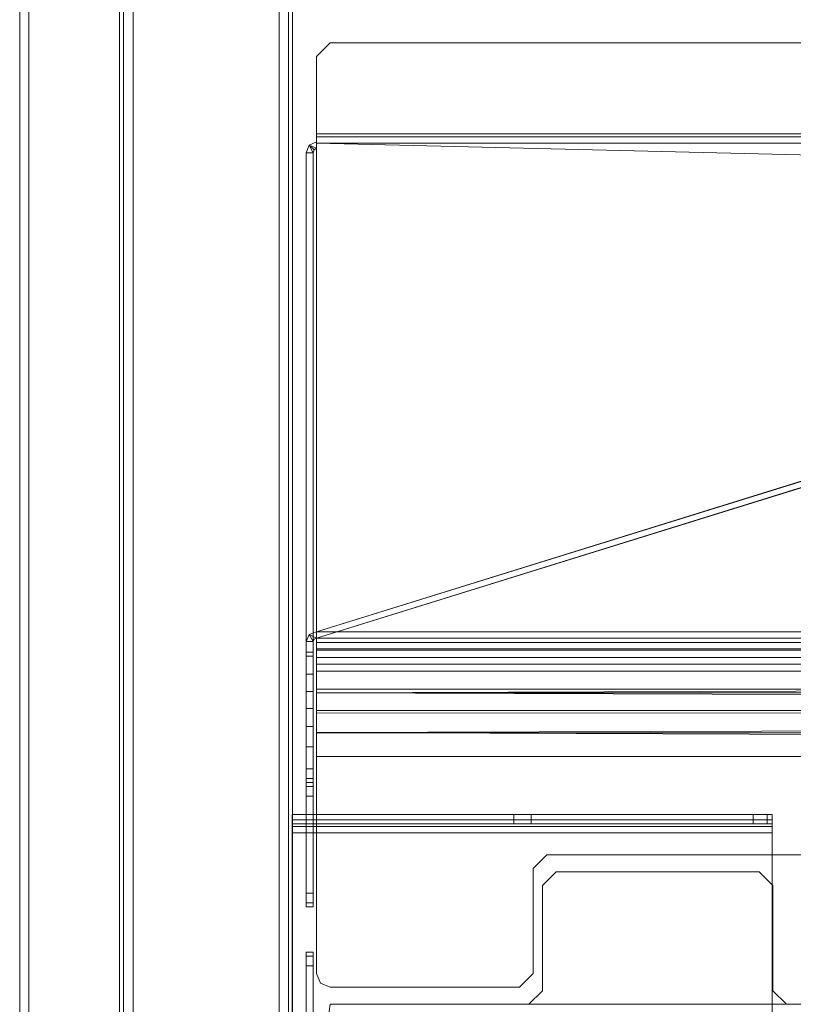
# Model space of a CAD drawing. Units: millimetres. Extents: x -2319 to 2907, y -2480 to 4235.
# Drawn here: x 420 to 590, y -1686 to -1469 of the extents above; entities that cross this region are included whole.
import ezdxf

# ---------------------------------------------------------------- set-up
doc = ezdxf.new("R2010")
doc.units = ezdxf.units.MM
doc.header["$LTSCALE"] = 18.745718
doc.layers.add('CET color Burlywood3', color=7, linetype='Continuous', true_color=0xc3a282)
doc.layers.add('CET color Grey4', color=7, linetype='Continuous', true_color=0x0a0b0d)
doc.layers.add('CET Default', color=7, linetype='Continuous')

# ---------------------------------------------------------------- blocks, each defined once
blk = doc.blocks.new('*C32')
at = {"layer": 'CET color Burlywood3', "linetype": 'Continuous', "lineweight": 0}
for points, invisible_edges in [([(1, -1066, 914.4), (1, -1, 914.4), (-1, 1, 914.4), (1, -1066, 914.4)], 4), ([(1, -1066, 914.4), (-1, 1, 914.4), (-1, -1068, 914.4), (1, -1066, 914.4)], 9), ([(-1, -1068, 914.4), (-1, 1, 914.4), (-1, 1, 889.4), (-1, -1068, 914.4)], 4), ([(-1, -1068, 914.4), (-1, 1, 889.4), (-1, -1068, 889.4), (-1, -1068, 914.4)], 9), ([(-1, -1068, 889.4), (-1, 1, 889.4), (1, -1, 889.4), (-1, -1068, 889.4)], 4), ([(-1, -1068, 889.4), (1, -1, 889.4), (1, -1066, 889.4), (-1, -1068, 889.4)], 9), ([(1, -1, 914.4), (1, -1066, 914.4), (1499, -1066, 914.4), (1, -1, 914.4)], 4), ([(1, -1, 914.4), (1499, -1066, 914.4), (1499, -1, 914.4), (1, -1, 914.4)], 9), ([(1, -1, 889.4), (1499, -1066, 889.4), (1, -1066, 889.4), (1, -1, 889.4)], 9), ([(1, -1, 889.4), (1499, -1, 889.4), (1499, -1066, 889.4), (1, -1, 889.4)], 4), ([(1, -1066, 889.4), (1, -1, 889.4), (1, -1, 914.4), (1, -1066, 889.4)], 4), ([(1, -1066, 889.4), (1, -1, 914.4), (1, -1066, 914.4), (1, -1066, 889.4)], 9)]:
    blk.add_3dface(points, dxfattribs=dict(at, invisible_edges=invisible_edges))
at = {"layer": 'CET color Grey4', "linetype": 'Continuous', "lineweight": 0}
for points, invisible_edges in [([(36.87, -1021.08, 583.37), (36.87, -45.93, 583.37), (41.02, -43.19, 583.37), (36.87, -1021.08, 583.37)], 13), ([(36.87, -1021.08, 583.37), (41.02, -43.19, 583.37), (41.02, -1023.82, 583.37), (36.87, -1021.08, 583.37)], 11), ([(41.02, -43.19, 634.17), (36.87, -45.93, 634.17), (36.87, -1021.08, 634.17), (41.02, -43.19, 634.17)], 6), ([(41.02, -43.19, 634.17), (36.87, -1021.08, 634.17), (41.02, -1023.82, 634.17), (41.02, -43.19, 634.17)], 13), ([(42.01, -43, 634.17), (41.02, -43.19, 634.17), (41.02, -1023.82, 634.17), (42.01, -43, 634.17)], 6), ([(42.01, -43, 634.17), (41.02, -1023.82, 634.17), (42.01, -1024, 634.17), (42.01, -43, 634.17)], 13), ([(41.02, -43.19, 583.37), (42.01, -43, 583.37), (42.01, -1024, 583.37), (41.02, -43.19, 583.37)], 6), ([(41.02, -43.19, 583.37), (42.01, -1024, 583.37), (41.02, -1023.82, 583.37), (41.02, -43.19, 583.37)], 13), ([(42.01, -43, 634.17), (42.01, -1024, 634.17), (42.66, -1023.23, 634.17), (42.01, -43, 634.17)], 13), ([(42.01, -43, 634.17), (42.66, -1023.23, 634.17), (42.65, -43.77, 634.17), (42.01, -43, 634.17)], 11), ([(42.65, -43.77, 583.37), (42.01, -1024, 583.37), (42.01, -43, 583.37), (42.65, -43.77, 583.37)], 11), ([(42.65, -43.77, 583.37), (42.66, -1023.23, 583.37), (42.01, -1024, 583.37), (42.65, -43.77, 583.37)], 13), ([(53.06, -103.57, 634.17), (42.65, -43.77, 634.17), (42.66, -1023.23, 634.17), (53.06, -103.57, 634.17)], 6), ([(42.65, -43.77, 583.37), (53.06, -103.57, 583.37), (53.06, -963.43, 583.37), (42.65, -43.77, 583.37)], 6), ([(42.65, -43.77, 583.37), (53.06, -963.43, 583.37), (42.66, -1023.23, 583.37), (42.65, -43.77, 583.37)], 13), ([(20.95, -1020.29, 586.37), (20.95, -46.72, 586.37), (21.84, -47.03, 584.23), (20.95, -1020.29, 586.37)], 4), ([(20.95, -1020.29, 586.37), (20.95, -46.72, 586.37), (20.95, -46.72, 631.17), (20.95, -1020.29, 586.37)], 4), ([(20.95, -1020.29, 586.37), (20.95, -46.72, 631.17), (20.95, -1020.29, 631.17), (20.95, -1020.29, 586.37)], 9), ([(20.95, -46.72, 631.17), (20.95, -1020.29, 631.17), (21.84, -1019.97, 633.3), (20.95, -46.72, 631.17)], 4), ([(20.95, -46.72, 631.17), (21.84, -1019.97, 633.3), (21.84, -47.03, 633.3), (20.95, -46.72, 631.17)], 9), ([(20.95, -1020.29, 586.37), (21.84, -47.03, 584.23), (21.84, -1019.97, 584.23), (20.95, -1020.29, 586.37)], 9), ([(23.95, -1019.42, 583.37), (21.84, -1019.97, 584.23), (21.84, -47.03, 584.23), (23.95, -1019.42, 583.37)], 4), ([(23.95, -1019.42, 583.37), (21.84, -47.03, 584.23), (23.95, -47.59, 583.37), (23.95, -1019.42, 583.37)], 9), ([(23.95, -47.59, 634.17), (21.84, -47.03, 633.3), (21.84, -1019.97, 633.3), (23.95, -47.59, 634.17)], 4), ([(23.95, -47.59, 634.17), (21.84, -1019.97, 633.3), (23.95, -1019.42, 634.17), (23.95, -47.59, 634.17)], 9), ([(23.95, -1019.42, 583.37), (23.95, -47.59, 583.37), (26.95, -47.97, 583.37), (23.95, -1019.42, 583.37)], 4), ([(26.95, -47.97, 634.17), (23.95, -47.59, 634.17), (23.95, -1019.42, 634.17), (26.95, -47.97, 634.17)], 4), ([(30.45, -1019.15, 583.37), (30.45, -47.85, 583.37), (33, -47.37, 583.37), (30.45, -1019.15, 583.37)], 13), ([(30.45, -1019.15, 583.37), (33, -47.37, 583.37), (33, -1019.64, 583.37), (30.45, -1019.15, 583.37)], 11), ([(33, -47.37, 634.17), (30.45, -47.85, 634.17), (30.45, -1019.15, 634.17), (33, -47.37, 634.17)], 6), ([(33, -47.37, 634.17), (30.45, -1019.15, 634.17), (33, -1019.64, 634.17), (33, -47.37, 634.17)], 13), ([(36.87, -1021.08, 583.37), (33, -47.37, 583.37), (36.87, -45.93, 583.37), (36.87, -1021.08, 583.37)], 13), ([(33, -47.37, 634.17), (36.87, -1021.08, 634.17), (36.87, -45.93, 634.17), (33, -47.37, 634.17)], 11), ([(36.87, -1021.08, 583.37), (33, -1019.64, 583.37), (33, -47.37, 583.37), (36.87, -1021.08, 583.37)], 6), ([(33, -47.37, 634.17), (33, -1019.64, 634.17), (36.87, -1021.08, 634.17), (33, -47.37, 634.17)], 13), ([(23.95, -1019.42, 583.37), (26.95, -47.97, 583.37), (26.96, -1019.03, 583.37), (23.95, -1019.42, 583.37)], 11), ([(26.95, -47.97, 634.17), (23.95, -1019.42, 634.17), (26.96, -1019.03, 634.17), (26.95, -47.97, 634.17)], 13), ([(30.45, -1019.15, 583.37), (26.95, -47.97, 583.37), (30.45, -47.85, 583.37), (30.45, -1019.15, 583.37)], 13), ([(26.95, -47.97, 634.17), (30.45, -1019.15, 634.17), (30.45, -47.85, 634.17), (26.95, -47.97, 634.17)], 11), ([(30.45, -1019.15, 583.37), (26.96, -1019.03, 583.37), (26.95, -47.97, 583.37), (30.45, -1019.15, 583.37)], 6), ([(26.95, -47.97, 634.17), (26.96, -1019.03, 634.17), (30.45, -1019.15, 634.17), (26.95, -47.97, 634.17)], 13), ([(53.06, -103.57, 634.17), (42.66, -1023.23, 634.17), (53.06, -963.43, 634.17), (53.06, -103.57, 634.17)], 13), ([(53.06, -103.57, 634.17), (53.06, -963.43, 634.17), (54.04, -962.6, 634.17), (53.06, -103.57, 634.17)], 13), ([(53.06, -103.57, 634.17), (54.04, -962.6, 634.17), (54.04, -104.4, 634.17), (53.06, -103.57, 634.17)], 11), ([(54.04, -104.4, 583.37), (53.06, -963.43, 583.37), (53.06, -103.57, 583.37), (54.04, -104.4, 583.37)], 11), ([(54.04, -104.4, 583.37), (54.04, -962.6, 583.37), (53.06, -963.43, 583.37), (54.04, -104.4, 583.37)], 13), ([(56.05, -104.4, 634.17), (54.04, -104.4, 634.17), (54.04, -962.6, 634.17), (56.05, -104.4, 634.17)], 6), ([(56.05, -104.4, 634.17), (54.04, -962.6, 634.17), (56.05, -962.6, 634.17), (56.05, -104.4, 634.17)], 9), ([(54.04, -104.4, 583.37), (56.05, -104.4, 583.37), (56.05, -962.6, 583.37), (54.04, -104.4, 583.37)], 4), ([(54.04, -104.4, 583.37), (56.05, -962.6, 583.37), (54.04, -962.6, 583.37), (54.04, -104.4, 583.37)], 13), ([(56.05, -104.4, 634.17), (56.05, -962.6, 634.17), (58.17, -962.6, 633.29), (56.05, -104.4, 634.17)], 4), ([(56.05, -104.4, 634.17), (58.17, -962.6, 633.29), (58.17, -104.4, 633.29), (56.05, -104.4, 634.17)], 9), ([(58.17, -104.4, 584.25), (58.17, -962.6, 584.25), (56.05, -962.6, 583.37), (58.17, -104.4, 584.25)], 4), ([(58.17, -104.4, 584.25), (56.05, -962.6, 583.37), (56.05, -104.4, 583.37), (58.17, -104.4, 584.25)], 9), ([(59.05, -104.4, 631.17), (58.17, -104.4, 633.29), (58.17, -962.6, 633.29), (59.05, -104.4, 631.17)], 4), ([(59.05, -104.4, 631.17), (58.17, -962.6, 633.29), (59.05, -962.6, 631.17), (59.05, -104.4, 631.17)], 9), ([(58.17, -104.4, 584.25), (59.05, -104.4, 586.37), (59.05, -962.6, 586.37), (58.17, -104.4, 584.25)], 4), ([(58.17, -104.4, 584.25), (59.05, -962.6, 586.37), (58.17, -962.6, 584.25), (58.17, -104.4, 584.25)], 9), ([(59.05, -104.4, 631.17), (59.05, -962.6, 631.17), (59.05, -962.6, 586.37), (59.05, -104.4, 631.17)], 4), ([(59.05, -104.4, 631.17), (59.05, -962.6, 586.37), (59.05, -104.4, 586.37), (59.05, -104.4, 631.17)], 9), ([(67.3, -338.21, 889.27), (67.3, -338.21, 887.77), (64.3, -341.21, 887.77), (67.3, -338.21, 889.27)], 4), ([(67.3, -338.21, 889.27), (64.3, -341.21, 887.77), (64.3, -341.21, 889.27), (67.3, -338.21, 889.27)], 9), ([(67.3, -338.21, 887.77), (389.36, -341.21, 887.77), (64.3, -341.21, 887.77), (67.3, -338.21, 887.77)], 11), ([(67.3, -338.21, 889.27), (64.3, -341.21, 889.27), (389.36, -341.21, 889.27), (67.3, -338.21, 889.27)], 6), ([(67.3, -338.21, 887.77), (386.36, -338.21, 887.77), (389.36, -341.21, 887.77), (67.3, -338.21, 887.77)], 4), ([(67.3, -338.21, 889.27), (389.36, -341.21, 889.27), (386.36, -338.21, 889.27), (67.3, -338.21, 889.27)], 9), ([(64.3, -341.21, 887.77), (64.3, -358.21, 887.77), (64.3, -358.21, 889.27), (64.3, -341.21, 887.77)], 6), ([(64.3, -341.21, 887.77), (64.3, -358.21, 889.27), (64.3, -341.21, 889.27), (64.3, -341.21, 887.77)], 9), ([(389.36, -341.21, 887.77), (389.36, -358.21, 887.77), (64.3, -358.21, 887.77), (389.36, -341.21, 887.77)], 4), ([(389.36, -341.21, 887.77), (64.3, -358.21, 887.77), (64.3, -341.21, 887.77), (389.36, -341.21, 887.77)], 13), ([(389.36, -341.21, 889.27), (64.3, -341.21, 889.27), (64.3, -358.21, 889.27), (389.36, -341.21, 889.27)], 13), ([(389.36, -341.21, 889.27), (64.3, -358.21, 889.27), (389.36, -358.21, 889.27), (389.36, -341.21, 889.27)], 9), ([(64.3, -358.21, 889.27), (64.3, -358.21, 887.77), (64.3, -358.91, 887.29), (64.3, -358.21, 889.27)], 13), ([(64.3, -358.21, 889.27), (64.3, -358.91, 887.29), (64.3, -360.31, 887.83), (64.3, -358.21, 889.27)], 11), ([(64.3, -358.21, 887.77), (389.36, -358.21, 887.77), (389.36, -358.91, 887.29), (64.3, -358.21, 887.77)], 4), ([(64.3, -358.21, 887.77), (389.36, -358.91, 887.29), (64.3, -358.91, 887.29), (64.3, -358.21, 887.77)], 9), ([(64.3, -358.21, 889.27), (64.3, -360.31, 887.83), (389.36, -360.31, 887.83), (64.3, -358.21, 889.27)], 4), ([(64.3, -358.21, 889.27), (389.36, -360.31, 887.83), (389.36, -358.21, 889.27), (64.3, -358.21, 889.27)], 9), ([(64.3, -358.91, 887.29), (64.3, -359.99, 884.49), (64.3, -361.39, 885.03), (64.3, -358.91, 887.29)], 4), ([(64.3, -358.91, 887.29), (64.3, -361.39, 885.03), (64.3, -360.31, 887.83), (64.3, -358.91, 887.29)], 13), ([(389.36, -366.72, 866.99), (64.3, -467.85, 604.05), (64.3, -358.91, 887.29), (389.36, -366.72, 866.99)], 4), ([(389.36, -366.72, 866.99), (64.3, -358.91, 887.29), (389.36, -358.91, 887.29), (389.36, -366.72, 866.99)], 9), ([(63.55, -362.4, 884.49), (62.05, -362.4, 884.49), (62.05, -525.39, 884.49), (63.55, -362.4, 884.49)], 4), ([(63.55, -362.4, 884.49), (62.05, -525.39, 884.49), (63.55, -525.39, 884.49), (63.55, -362.4, 884.49)], 9), ([(62.05, -525.39, 627.79), (62.05, -525.39, 884.49), (62.05, -362.4, 884.49), (62.05, -525.39, 627.79)], 13), ([(62.05, -525.39, 627.79), (62.05, -362.4, 884.49), (62.05, -503.99, 627.79), (62.05, -525.39, 627.79)], 11), ([(62.05, -501.87, 626.91), (62.05, -503.99, 627.79), (62.05, -362.4, 884.49), (62.05, -501.87, 626.91)], 6), ([(62.05, -501.87, 626.91), (62.05, -362.4, 884.49), (62.05, -500.99, 624.79), (62.05, -501.87, 626.91)], 11), ([(62.05, -500.11, 589.47), (62.05, -500.99, 624.79), (62.05, -362.4, 884.49), (62.05, -500.11, 589.47)], 6), ([(62.05, -497.99, 588.59), (62.05, -500.11, 589.47), (62.05, -362.4, 884.49), (62.05, -497.99, 588.59)], 6), ([(62.05, -497.99, 588.59), (62.05, -362.4, 884.49), (62.05, -493.17, 588.59), (62.05, -497.99, 588.59)], 11), ([(62.05, -488.7, 588.99), (62.05, -493.17, 588.59), (62.05, -362.4, 884.49), (62.05, -488.7, 588.99)], 6), ([(62.05, -488.7, 588.99), (62.05, -362.4, 884.49), (62.05, -484.7, 590.05), (62.05, -488.7, 588.99)], 11), ([(62.05, -481.01, 591.69), (62.05, -484.7, 590.05), (62.05, -362.4, 884.49), (62.05, -481.01, 591.69)], 2), ([(62.05, -473.23, 597.45), (62.05, -477.19, 594.24), (62.05, -362.4, 884.49), (62.05, -473.23, 597.45)], 4), ([(62.05, -473.23, 597.45), (62.05, -362.4, 884.49), (62.05, -472.31, 598.71), (62.05, -473.23, 597.45)], 9), ([(63.55, -362.4, 884.49), (63.55, -525.39, 884.49), (63.55, -525.39, 627.79), (63.55, -362.4, 884.49)], 6), ([(63.55, -362.4, 884.49), (63.55, -525.39, 627.79), (63.55, -503.99, 627.79), (63.55, -362.4, 884.49)], 13), ([(63.55, -362.4, 884.49), (63.55, -503.99, 627.79), (63.55, -501.87, 626.91), (63.55, -362.4, 884.49)], 13), ([(63.55, -362.4, 884.49), (63.55, -501.87, 626.91), (63.55, -500.99, 624.79), (63.55, -362.4, 884.49)], 13), ([(63.55, -500.99, 624.79), (63.55, -500.11, 589.47), (63.55, -362.4, 884.49), (63.55, -500.99, 624.79)], 15), ([(63.55, -362.4, 884.49), (63.55, -500.11, 589.47), (63.55, -497.99, 588.59), (63.55, -362.4, 884.49)], 13), ([(63.55, -362.4, 884.49), (63.55, -497.99, 588.59), (63.55, -493.17, 588.59), (63.55, -362.4, 884.49)], 9), ([(63.55, -362.4, 884.49), (63.55, -488.7, 588.99), (63.55, -484.7, 590.05), (63.55, -362.4, 884.49)], 4), ([(63.55, -362.4, 884.49), (63.55, -484.7, 590.05), (63.55, -481.01, 591.69), (63.55, -362.4, 884.49)], 13), ([(63.55, -362.4, 884.49), (63.55, -481.01, 591.69), (63.55, -477.19, 594.24), (63.55, -362.4, 884.49)], 13), ([(63.55, -362.4, 884.49), (63.55, -477.19, 594.24), (63.55, -473.23, 597.45), (63.55, -362.4, 884.49)], 13), ([(63.55, -362.4, 884.49), (63.55, -473.23, 597.45), (63.55, -472.31, 598.71), (63.55, -362.4, 884.49)], 9), ([(1110.39, -366.81, 866.76), (1435.7, -467.85, 604.05), (64.3, -467.85, 604.05), (1110.39, -366.81, 866.76)], 4), ([(1110.39, -366.81, 866.76), (64.3, -467.85, 604.05), (389.61, -366.81, 866.76), (1110.39, -366.81, 866.76)], 9), ([(64.3, -469.25, 604.59), (1435.7, -469.25, 604.59), (1110.39, -368.21, 867.3), (64.3, -469.25, 604.59)], 4), ([(64.3, -469.25, 604.59), (1110.39, -368.21, 867.3), (389.61, -368.21, 867.3), (64.3, -469.25, 604.59)], 9), ([(64.3, -470.18, 597.99), (64.3, -469.25, 604.59), (64.3, -467.85, 604.05), (64.3, -470.18, 597.99)], 9), ([(1435.7, -470.18, 597.99), (64.3, -470.18, 597.99), (64.3, -467.85, 604.05), (1435.7, -470.18, 597.99)], 4), ([(1435.7, -470.18, 597.99), (64.3, -467.85, 604.05), (1435.7, -467.85, 604.05), (1435.7, -470.18, 597.99)], 9), ([(63.55, -469.95, 604.86), (63.55, -472.31, 598.71), (62.05, -472.31, 598.71), (63.55, -469.95, 604.86)], 4), ([(63.55, -469.95, 604.86), (62.05, -472.31, 598.71), (62.05, -469.95, 604.86), (63.55, -469.95, 604.86)], 9), ([(62.71, -468.46, 604.29), (63.55, -469.95, 604.86), (63.77, -469.45, 604.67), (62.71, -468.46, 604.29)], 4), ([(64.3, -469.25, 604.59), (62.71, -468.46, 604.29), (63.77, -469.45, 604.67), (64.3, -469.25, 604.59)], 2), ([(64.3, -470.18, 597.99), (64.3, -471.58, 598.53), (64.3, -469.25, 604.59), (64.3, -470.18, 597.99)], 4), ([(1435.7, -471.58, 598.53), (1435.7, -469.25, 604.59), (64.3, -469.25, 604.59), (1435.7, -471.58, 598.53)], 4), ([(1435.7, -471.58, 598.53), (64.3, -469.25, 604.59), (64.3, -471.58, 598.53), (1435.7, -471.58, 598.53)], 9), ([(64.3, -473.52, 594.55), (64.3, -471.58, 598.53), (64.3, -470.18, 597.99), (64.3, -473.52, 594.55)], 4), ([(64.3, -473.52, 594.55), (64.3, -470.18, 597.99), (64.3, -471.89, 594.37), (64.3, -473.52, 594.55)], 13), ([(64.3, -471.89, 594.37), (1435.7, -471.89, 594.37), (1435.7, -470.18, 597.99), (64.3, -471.89, 594.37)], 4), ([(64.3, -471.89, 594.37), (1435.7, -470.18, 597.99), (64.3, -470.18, 597.99), (64.3, -471.89, 594.37)], 9), ([(63.55, -472.31, 598.71), (63.55, -473.23, 597.45), (62.05, -473.23, 597.45), (63.55, -472.31, 598.71)], 4), ([(63.55, -472.31, 598.71), (62.05, -473.23, 597.45), (62.05, -472.31, 598.71), (63.55, -472.31, 598.71)], 9), ([(1435.7, -471.58, 598.53), (64.3, -471.58, 598.53), (64.3, -473.52, 594.55), (1435.7, -471.58, 598.53)], 4), ([(1435.7, -471.58, 598.53), (64.3, -473.52, 594.55), (1435.7, -473.52, 594.55), (1435.7, -471.58, 598.53)], 9), ([(64.3, -473.52, 594.55), (64.3, -471.89, 594.37), (64.3, -474.99, 589.99), (64.3, -473.52, 594.55)], 13), ([(1435.7, -474.99, 589.99), (64.3, -474.99, 589.99), (64.3, -471.89, 594.37), (1435.7, -474.99, 589.99)], 4), ([(1435.7, -474.99, 589.99), (64.3, -471.89, 594.37), (1435.7, -471.89, 594.37), (1435.7, -474.99, 589.99)], 9), ([(62.05, -473.23, 597.45), (63.55, -473.23, 597.45), (63.55, -477.19, 594.24), (62.05, -473.23, 597.45)], 4), ([(62.05, -473.23, 597.45), (63.55, -477.19, 594.24), (62.05, -477.19, 594.24), (62.05, -473.23, 597.45)], 9), ([(64.3, -473.52, 594.55), (64.3, -474.99, 589.99), (64.3, -476.54, 590.51), (64.3, -473.52, 594.55)], 11), ([(1435.7, -476.54, 590.51), (1435.7, -473.52, 594.55), (64.3, -473.52, 594.55), (1435.7, -476.54, 590.51)], 4), ([(1435.7, -476.54, 590.51), (64.3, -473.52, 594.55), (64.3, -476.54, 590.51), (1435.7, -476.54, 590.51)], 9), ([(64.3, -481.29, 586.45), (64.3, -476.54, 590.51), (64.3, -474.99, 589.99), (64.3, -481.29, 586.45)], 6), ([(64.3, -481.29, 586.45), (64.3, -474.99, 589.99), (64.3, -480.45, 585.2), (64.3, -481.29, 586.45)], 13), ([(64.3, -480.45, 585.2), (1435.7, -480.45, 585.2), (1435.7, -474.99, 589.99), (64.3, -480.45, 585.2)], 4), ([(64.3, -480.45, 585.2), (1435.7, -474.99, 589.99), (64.3, -474.99, 589.99), (64.3, -480.45, 585.2)], 9), ([(63.55, -477.19, 594.24), (63.55, -481.01, 591.69), (62.05, -481.01, 591.69), (63.55, -477.19, 594.24)], 4), ([(63.55, -477.19, 594.24), (62.05, -481.01, 591.69), (62.05, -477.19, 594.24), (63.55, -477.19, 594.24)], 9), ([(62.05, -481.01, 591.69), (63.55, -481.01, 591.69), (63.55, -484.7, 590.05), (62.05, -481.01, 591.69)], 4), ([(62.05, -481.01, 591.69), (63.55, -484.7, 590.05), (62.05, -484.7, 590.05), (62.05, -481.01, 591.69)], 9), ([(64.3, -481.29, 586.45), (64.3, -480.45, 585.2), (64.3, -485.19, 582.71), (64.3, -481.29, 586.45)], 13), ([(1435.7, -485.19, 582.71), (64.3, -485.19, 582.71), (64.3, -480.45, 585.2), (1435.7, -485.19, 582.71)], 4), ([(1435.7, -485.19, 582.71), (64.3, -480.45, 585.2), (1435.7, -480.45, 585.2), (1435.7, -485.19, 582.71)], 9), ([(64.3, -481.29, 586.45), (64.3, -485.19, 582.71), (64.3, -485.71, 584.12), (64.3, -481.29, 586.45)], 11), ([(63.55, -484.7, 590.05), (63.55, -488.7, 588.99), (62.05, -488.7, 588.99), (63.55, -484.7, 590.05)], 4), ([(63.55, -484.7, 590.05), (62.05, -488.7, 588.99), (62.05, -484.7, 590.05), (63.55, -484.7, 590.05)], 9), ([(64.3, -489.99, 582.8), (64.3, -485.71, 584.12), (64.3, -485.19, 582.71), (64.3, -489.99, 582.8)], 2), ([(64.3, -489.99, 582.8), (64.3, -485.19, 582.71), (64.3, -490.1, 581.25), (64.3, -489.99, 582.8)], 4), ([(64.3, -490.1, 581.25), (1435.7, -490.1, 581.25), (1435.7, -485.19, 582.71), (64.3, -490.1, 581.25)], 4), ([(64.3, -490.1, 581.25), (1435.7, -485.19, 582.71), (64.3, -485.19, 582.71), (64.3, -490.1, 581.25)], 9), ([(62.05, -488.7, 588.99), (63.55, -488.7, 588.99), (63.55, -493.17, 588.59), (62.05, -488.7, 588.99)], 4), ([(62.05, -488.7, 588.99), (63.55, -493.17, 588.59), (62.05, -493.17, 588.59), (62.05, -488.7, 588.99)], 9), ([(64.3, -489.99, 582.8), (64.3, -490.1, 581.25), (64.3, -495.29, 580.74), (64.3, -489.99, 582.8)], 9), ([(1435.7, -495.29, 580.74), (64.3, -495.29, 580.74), (64.3, -490.1, 581.25), (1435.7, -495.29, 580.74)], 4), ([(1435.7, -495.29, 580.74), (64.3, -490.1, 581.25), (1435.7, -490.1, 581.25), (1435.7, -495.29, 580.74)], 9), ([(63.55, -493.17, 588.59), (63.55, -497.99, 588.59), (62.05, -497.99, 588.59), (63.55, -493.17, 588.59)], 4), ([(63.55, -493.17, 588.59), (62.05, -497.99, 588.59), (62.05, -493.17, 588.59), (63.55, -493.17, 588.59)], 9), ([(64.3, -495.29, 580.74), (64.3, -543.09, 580.74), (64.3, -543.09, 582.24), (64.3, -495.29, 580.74)], 4), ([(64.3, -495.29, 580.74), (64.3, -543.09, 582.24), (64.3, -495.29, 582.24), (64.3, -495.29, 580.74)], 9), ([(1432.7, -516.94, 580.74), (115, -516.94, 580.74), (64.3, -495.29, 580.74), (1432.7, -516.94, 580.74)], 6), ([(1432.7, -516.94, 580.74), (64.3, -495.29, 580.74), (1435.7, -495.29, 580.74), (1432.7, -516.94, 580.74)], 9), ([(112, -519.94, 580.74), (64.3, -543.09, 580.74), (64.3, -495.29, 580.74), (112, -519.94, 580.74)], 13), ([(112, -519.94, 580.74), (64.3, -495.29, 580.74), (115, -516.94, 580.74), (112, -519.94, 580.74)], 11), ([(64.3, -495.29, 582.24), (115, -516.94, 582.24), (1432.7, -516.94, 582.24), (64.3, -495.29, 582.24)], 13), ([(64.3, -495.29, 582.24), (1432.7, -516.94, 582.24), (1435.7, -495.29, 582.24), (64.3, -495.29, 582.24)], 9), ([(64.3, -495.29, 582.24), (64.3, -543.09, 582.24), (112, -519.94, 582.24), (64.3, -495.29, 582.24)], 6), ([(64.3, -495.29, 582.24), (112, -519.94, 582.24), (115, -516.94, 582.24), (64.3, -495.29, 582.24)], 13), ([(62.05, -497.99, 588.59), (63.55, -497.99, 588.59), (63.55, -500.11, 589.47), (62.05, -497.99, 588.59)], 4), ([(62.05, -497.99, 588.59), (63.55, -500.11, 589.47), (62.05, -500.11, 589.47), (62.05, -497.99, 588.59)], 9), ([(63.55, -500.11, 589.47), (63.55, -500.99, 591.59), (62.05, -500.99, 591.59), (63.55, -500.11, 589.47)], 4), ([(63.55, -500.11, 589.47), (62.05, -500.99, 591.59), (62.05, -500.11, 589.47), (63.55, -500.11, 589.47)], 9), ([(63.55, -500.99, 624.79), (63.55, -500.99, 591.59), (63.55, -500.11, 589.47), (63.55, -500.99, 624.79)], 4), ([(62.05, -501.87, 626.91), (62.05, -500.99, 624.79), (63.55, -500.99, 624.79), (62.05, -501.87, 626.91)], 4), ([(62.05, -501.87, 626.91), (63.55, -500.99, 624.79), (63.55, -501.87, 626.91), (62.05, -501.87, 626.91)], 9), ([(62.05, -500.99, 591.59), (63.55, -500.99, 591.59), (63.55, -500.99, 624.79), (62.05, -500.99, 591.59)], 4), ([(62.05, -500.99, 591.59), (63.55, -500.99, 624.79), (62.05, -500.99, 624.79), (62.05, -500.99, 591.59)], 9), ([(63.55, -503.99, 627.79), (62.05, -503.99, 627.79), (62.05, -501.87, 626.91), (63.55, -503.99, 627.79)], 4), ([(63.55, -503.99, 627.79), (62.05, -501.87, 626.91), (63.55, -501.87, 626.91), (63.55, -503.99, 627.79)], 9), ([(62.05, -525.39, 627.79), (62.05, -503.99, 627.79), (63.55, -503.99, 627.79), (62.05, -525.39, 627.79)], 4), ([(62.05, -525.39, 627.79), (63.55, -503.99, 627.79), (63.55, -525.39, 627.79), (62.05, -525.39, 627.79)], 9), ([(58.96, -508.09, 587.05), (58.96, -509.26, 584.22), (58.96, -510.68, 585.63), (58.96, -508.09, 587.05)], 6), ([(58.96, -508.09, 587.05), (58.96, -510.68, 585.63), (58.96, -510.09, 587.05), (58.96, -508.09, 587.05)], 13), ([(58.96, -508.09, 587.05), (58.96, -510.09, 587.05), (58.96, -510.09, 625.7), (58.96, -508.09, 587.05)], 13), ([(58.96, -508.09, 587.05), (58.96, -510.09, 625.7), (58.96, -508.09, 625.7), (58.96, -508.09, 587.05)], 9), ([(107.72, -508.09, 625.7), (58.96, -508.09, 625.7), (58.96, -510.09, 625.7), (107.72, -508.09, 625.7)], 4), ([(107.72, -508.09, 625.7), (58.96, -510.09, 625.7), (107.72, -510.09, 625.7), (107.72, -508.09, 625.7)], 9), ([(164.56, -508.09, 587.05), (164.56, -509.26, 584.22), (58.96, -509.26, 584.22), (164.56, -508.09, 587.05)], 4), ([(164.56, -508.09, 587.05), (58.96, -509.26, 584.22), (58.96, -508.09, 587.05), (164.56, -508.09, 587.05)], 9), ([(164.56, -508.09, 587.05), (58.96, -508.09, 587.05), (58.96, -508.09, 625.7), (164.56, -508.09, 587.05)], 4), ([(164.56, -508.09, 587.05), (58.96, -508.09, 625.7), (164.56, -508.09, 591), (164.56, -508.09, 587.05)], 11), ([(58.96, -508.09, 625.7), (107.72, -508.09, 625.7), (163.44, -508.09, 595.08), (58.96, -508.09, 625.7)], 6), ([(58.96, -508.09, 625.7), (163.44, -508.09, 595.08), (164.56, -508.09, 591), (58.96, -508.09, 625.7)], 13), ([(58.96, -512.09, 583.05), (58.96, -510.68, 585.63), (58.96, -509.26, 584.22), (58.96, -512.09, 583.05)], 11), ([(164.56, -512.09, 583.05), (58.96, -512.09, 583.05), (58.96, -509.26, 584.22), (164.56, -512.09, 583.05)], 4), ([(164.56, -512.09, 583.05), (58.96, -509.26, 584.22), (164.56, -509.26, 584.22), (164.56, -512.09, 583.05)], 9), ([(107.72, -508.09, 625.7), (107.72, -510.09, 625.7), (111.55, -510.09, 624.72), (107.72, -508.09, 625.7)], 4), ([(107.72, -508.09, 625.7), (111.55, -510.09, 624.72), (111.55, -508.09, 624.72), (107.72, -508.09, 625.7)], 9), ([(111.55, -508.09, 624.72), (163.44, -508.09, 595.08), (107.72, -508.09, 625.7), (111.55, -508.09, 624.72)], 11), ([(111.55, -510.09, 624.72), (111.55, -508.09, 624.72), (160.4, -508.09, 598.02), (111.55, -510.09, 624.72)], 4), ([(111.55, -510.09, 624.72), (160.4, -508.09, 598.02), (160.4, -510.09, 598.02), (111.55, -510.09, 624.72)], 9), ([(111.55, -508.09, 624.72), (160.4, -508.09, 598.02), (163.44, -508.09, 595.08), (111.55, -508.09, 624.72)], 4), ([(160.4, -508.09, 598.02), (160.4, -510.09, 598.02), (163.44, -510.09, 595.08), (160.4, -508.09, 598.02)], 4), ([(160.4, -508.09, 598.02), (163.44, -510.09, 595.08), (163.44, -508.09, 595.08), (160.4, -508.09, 598.02)], 9), ([(164.56, -508.09, 591), (163.44, -508.09, 595.08), (163.44, -510.09, 595.08), (164.56, -508.09, 591)], 4), ([(164.56, -508.09, 591), (163.44, -510.09, 595.08), (164.56, -510.09, 591), (164.56, -508.09, 591)], 9), ([(164.56, -508.09, 591), (164.56, -510.09, 591), (164.56, -510.09, 587.05), (164.56, -508.09, 591)], 4), ([(164.56, -508.09, 591), (164.56, -510.09, 587.05), (164.56, -508.09, 587.05), (164.56, -508.09, 591)], 11), ([(164.56, -509.26, 584.22), (164.56, -508.09, 587.05), (164.56, -510.09, 587.05), (164.56, -509.26, 584.22)], 6), ([(164.56, -509.26, 584.22), (164.56, -510.09, 587.05), (164.56, -510.68, 585.63), (164.56, -509.26, 584.22)], 13), ([(164.56, -509.26, 584.22), (164.56, -510.68, 585.63), (164.56, -512.09, 585.05), (164.56, -509.26, 584.22)], 13), ([(164.56, -509.26, 584.22), (164.56, -512.09, 585.05), (164.56, -512.09, 583.05), (164.56, -509.26, 584.22)], 11), ([(58.96, -510.09, 625.7), (58.96, -510.09, 587.05), (164.56, -510.09, 587.05), (58.96, -510.09, 625.7)], 4), ([(58.96, -510.09, 625.7), (164.56, -510.09, 587.05), (164.56, -510.09, 591), (58.96, -510.09, 625.7)], 13), ([(163.44, -510.09, 595.08), (107.72, -510.09, 625.7), (58.96, -510.09, 625.7), (163.44, -510.09, 595.08)], 13), ([(163.44, -510.09, 595.08), (58.96, -510.09, 625.7), (164.56, -510.09, 591), (163.44, -510.09, 595.08)], 11), ([(164.56, -510.09, 587.05), (58.96, -510.09, 587.05), (58.96, -510.68, 585.63), (164.56, -510.09, 587.05)], 4), ([(164.56, -510.09, 587.05), (58.96, -510.68, 585.63), (164.56, -510.68, 585.63), (164.56, -510.09, 587.05)], 9), ([(58.96, -512.09, 583.05), (58.96, -512.09, 585.05), (58.96, -510.68, 585.63), (58.96, -512.09, 583.05)], 13), ([(164.56, -512.09, 585.05), (164.56, -510.68, 585.63), (58.96, -510.68, 585.63), (164.56, -512.09, 585.05)], 4), ([(164.56, -512.09, 585.05), (58.96, -510.68, 585.63), (58.96, -512.09, 585.05), (164.56, -512.09, 585.05)], 9), ([(163.44, -510.09, 595.08), (111.55, -510.09, 624.72), (107.72, -510.09, 625.7), (163.44, -510.09, 595.08)], 13), ([(163.44, -510.09, 595.08), (160.4, -510.09, 598.02), (111.55, -510.09, 624.72), (163.44, -510.09, 595.08)], 4), ([(58.96, -512.09, 583.05), (58.96, -554.89, 583.05), (58.96, -554.89, 585.05), (58.96, -512.09, 583.05)], 6), ([(58.96, -512.09, 583.05), (58.96, -554.89, 585.05), (58.96, -512.09, 585.05), (58.96, -512.09, 583.05)], 13), ([(164.56, -512.09, 583.05), (164.56, -554.89, 583.05), (58.96, -554.89, 583.05), (164.56, -512.09, 583.05)], 4), ([(164.56, -512.09, 583.05), (58.96, -554.89, 583.05), (58.96, -512.09, 583.05), (164.56, -512.09, 583.05)], 9), ([(164.56, -512.09, 585.05), (58.96, -512.09, 585.05), (58.96, -554.89, 585.05), (164.56, -512.09, 585.05)], 4), ([(164.56, -512.09, 585.05), (58.96, -554.89, 585.05), (164.56, -554.89, 585.05), (164.56, -512.09, 585.05)], 9), ([(164.56, -554.89, 583.05), (164.56, -512.09, 583.05), (164.56, -512.09, 585.05), (164.56, -554.89, 583.05)], 6), ([(164.56, -554.89, 583.05), (164.56, -512.09, 585.05), (164.56, -554.89, 585.05), (164.56, -554.89, 583.05)], 13), ([(112, -519.94, 580.74), (115, -516.94, 580.74), (115, -516.94, 582.24), (112, -519.94, 580.74)], 4), ([(112, -519.94, 580.74), (115, -516.94, 582.24), (112, -519.94, 582.24), (112, -519.94, 580.74)], 9), ([(239, -516.94, 580.74), (239, -516.94, 582.24), (115, -516.94, 582.24), (239, -516.94, 580.74)], 4), ([(239, -516.94, 580.74), (115, -516.94, 582.24), (115, -516.94, 580.74), (239, -516.94, 580.74)], 9), ([(112, -519.94, 580.74), (65.18, -545.21, 580.74), (64.3, -543.09, 580.74), (112, -519.94, 580.74)], 13), ([(65.18, -545.21, 582.24), (112, -519.94, 582.24), (64.3, -543.09, 582.24), (65.18, -545.21, 582.24)], 11), ([(112, -519.94, 580.74), (112, -543.09, 580.74), (65.18, -545.21, 580.74), (112, -519.94, 580.74)], 6), ([(65.18, -545.21, 582.24), (112, -543.09, 582.24), (112, -519.94, 582.24), (65.18, -545.21, 582.24)], 13), ([(112, -519.94, 580.74), (112, -519.94, 582.24), (112, -543.09, 582.24), (112, -519.94, 580.74)], 4), ([(112, -519.94, 580.74), (112, -543.09, 582.24), (112, -543.09, 580.74), (112, -519.94, 580.74)], 9), ([(114, -523.69, 580.74), (114, -523.69, 582.24), (117, -520.69, 582.24), (114, -523.69, 580.74)], 4), ([(114, -523.69, 580.74), (117, -520.69, 582.24), (117, -520.69, 580.74), (114, -523.69, 580.74)], 9), ([(117, -520.69, 580.74), (164.7, -523.69, 580.74), (114, -523.69, 580.74), (117, -520.69, 580.74)], 11), ([(164.7, -523.69, 582.24), (117, -520.69, 582.24), (114, -523.69, 582.24), (164.7, -523.69, 582.24)], 13), ([(161.7, -520.69, 580.74), (117, -520.69, 580.74), (117, -520.69, 582.24), (161.7, -520.69, 580.74)], 4), ([(161.7, -520.69, 580.74), (117, -520.69, 582.24), (161.7, -520.69, 582.24), (161.7, -520.69, 580.74)], 9), ([(117, -520.69, 580.74), (161.7, -520.69, 580.74), (164.7, -523.69, 580.74), (117, -520.69, 580.74)], 4), ([(164.7, -523.69, 582.24), (161.7, -520.69, 582.24), (117, -520.69, 582.24), (164.7, -523.69, 582.24)], 4), ([(161.7, -520.69, 580.74), (161.7, -520.69, 582.24), (164.7, -523.69, 582.24), (161.7, -520.69, 580.74)], 4), ([(161.7, -520.69, 580.74), (164.7, -523.69, 582.24), (164.7, -523.69, 580.74), (161.7, -520.69, 580.74)], 9), ([(114, -523.69, 580.74), (114, -546.84, 580.74), (114, -546.84, 582.24), (114, -523.69, 580.74)], 4), ([(114, -523.69, 580.74), (114, -546.84, 582.24), (114, -523.69, 582.24), (114, -523.69, 580.74)], 9), ([(114, -546.84, 580.74), (114, -523.69, 580.74), (164.7, -523.69, 580.74), (114, -546.84, 580.74)], 6), ([(114, -546.84, 580.74), (164.7, -523.69, 580.74), (164.7, -546.84, 580.74), (114, -546.84, 580.74)], 13), ([(164.7, -523.69, 582.24), (114, -523.69, 582.24), (114, -546.84, 582.24), (164.7, -523.69, 582.24)], 13), ([(164.7, -523.69, 582.24), (114, -546.84, 582.24), (164.7, -546.84, 582.24), (164.7, -523.69, 582.24)], 11), ([(164.7, -546.84, 580.74), (164.7, -523.69, 580.74), (164.7, -523.69, 582.24), (164.7, -546.84, 580.74)], 4), ([(164.7, -546.84, 580.74), (164.7, -523.69, 582.24), (164.7, -546.84, 582.24), (164.7, -546.84, 580.74)], 9), ([(63.55, -527.51, 628.67), (62.05, -527.51, 628.67), (62.05, -525.39, 627.79), (63.55, -527.51, 628.67)], 4), ([(63.55, -527.51, 628.67), (62.05, -525.39, 627.79), (63.55, -525.39, 627.79), (63.55, -527.51, 628.67)], 9), ([(62.05, -525.39, 884.49), (62.05, -527.51, 883.61), (63.55, -527.51, 883.61), (62.05, -525.39, 884.49)], 4), ([(62.05, -525.39, 884.49), (63.55, -527.51, 883.61), (63.55, -525.39, 884.49), (62.05, -525.39, 884.49)], 9), ([(62.05, -525.39, 627.79), (62.05, -527.51, 628.67), (62.05, -527.51, 883.61), (62.05, -525.39, 627.79)], 6), ([(62.05, -525.39, 627.79), (62.05, -527.51, 883.61), (62.05, -525.39, 884.49), (62.05, -525.39, 627.79)], 13), ([(63.55, -527.51, 883.61), (63.55, -527.51, 628.67), (63.55, -525.39, 627.79), (63.55, -527.51, 883.61)], 13), ([(63.55, -527.51, 883.61), (63.55, -525.39, 627.79), (63.55, -525.39, 884.49), (63.55, -527.51, 883.61)], 11), ([(63.55, -528.39, 630.79), (62.05, -528.39, 630.79), (62.05, -527.51, 628.67), (63.55, -528.39, 630.79)], 4), ([(63.55, -528.39, 630.79), (62.05, -527.51, 628.67), (63.55, -527.51, 628.67), (63.55, -528.39, 630.79)], 9), ([(63.55, -527.51, 883.61), (62.05, -527.51, 883.61), (62.05, -528.39, 881.49), (63.55, -527.51, 883.61)], 4), ([(63.55, -527.51, 883.61), (62.05, -528.39, 881.49), (63.55, -528.39, 881.49), (63.55, -527.51, 883.61)], 9), ([(62.05, -528.39, 630.79), (62.05, -528.39, 881.49), (62.05, -527.51, 883.61), (62.05, -528.39, 630.79)], 4), ([(62.05, -528.39, 630.79), (62.05, -527.51, 883.61), (62.05, -527.51, 628.67), (62.05, -528.39, 630.79)], 11), ([(62.05, -528.39, 881.49), (62.05, -528.39, 630.79), (63.55, -528.39, 630.79), (62.05, -528.39, 881.49)], 4), ([(62.05, -528.39, 881.49), (63.55, -528.39, 630.79), (63.55, -528.39, 881.49), (62.05, -528.39, 881.49)], 9), ([(63.55, -527.51, 883.61), (63.55, -528.39, 881.49), (63.55, -528.39, 630.79), (63.55, -527.51, 883.61)], 4), ([(63.55, -527.51, 883.61), (63.55, -528.39, 630.79), (63.55, -527.51, 628.67), (63.55, -527.51, 883.61)], 13), ([(63.55, -539.27, 628.67), (62.05, -539.27, 628.67), (62.05, -538.39, 630.79), (63.55, -539.27, 628.67)], 4), ([(63.55, -539.27, 628.67), (62.05, -538.39, 630.79), (63.55, -538.39, 630.79), (63.55, -539.27, 628.67)], 9), ([(63.55, -538.39, 881.49), (63.55, -538.39, 630.79), (62.05, -538.39, 630.79), (63.55, -538.39, 881.49)], 4), ([(63.55, -538.39, 881.49), (62.05, -538.39, 630.79), (62.05, -538.39, 881.49), (63.55, -538.39, 881.49)], 9), ([(63.55, -538.39, 881.49), (62.05, -538.39, 881.49), (62.05, -539.27, 883.61), (63.55, -538.39, 881.49)], 4), ([(63.55, -538.39, 881.49), (62.05, -539.27, 883.61), (63.55, -539.27, 883.61), (63.55, -538.39, 881.49)], 9), ([(62.05, -539.27, 883.61), (62.05, -538.39, 881.49), (62.05, -538.39, 630.79), (62.05, -539.27, 883.61)], 4), ([(62.05, -539.27, 883.61), (62.05, -538.39, 630.79), (62.05, -539.27, 628.67), (62.05, -539.27, 883.61)], 13), ([(63.55, -541.39, 627.79), (62.05, -541.39, 627.79), (62.05, -539.27, 628.67), (63.55, -541.39, 627.79)], 4), ([(63.55, -541.39, 627.79), (62.05, -539.27, 628.67), (63.55, -539.27, 628.67), (63.55, -541.39, 627.79)], 9), ([(63.55, -541.39, 884.49), (63.55, -539.27, 883.61), (62.05, -539.27, 883.61), (63.55, -541.39, 884.49)], 4), ([(63.55, -541.39, 884.49), (62.05, -539.27, 883.61), (62.05, -541.39, 884.49), (63.55, -541.39, 884.49)], 9), ([(62.05, -539.27, 883.61), (62.05, -539.27, 628.67), (62.05, -541.39, 627.79), (62.05, -539.27, 883.61)], 13), ([(62.05, -539.27, 883.61), (62.05, -541.39, 627.79), (62.05, -541.39, 884.49), (62.05, -539.27, 883.61)], 11), ([(63.55, -538.39, 630.79), (63.55, -538.39, 881.49), (63.55, -539.27, 883.61), (63.55, -538.39, 630.79)], 4), ([(63.55, -538.39, 630.79), (63.55, -539.27, 883.61), (63.55, -539.27, 628.67), (63.55, -538.39, 630.79)], 11), ([(63.55, -541.39, 627.79), (63.55, -539.27, 628.67), (63.55, -539.27, 883.61), (63.55, -541.39, 627.79)], 6), ([(63.55, -541.39, 627.79), (63.55, -539.27, 883.61), (63.55, -541.39, 884.49), (63.55, -541.39, 627.79)], 13), ([(63.55, -541.39, 627.79), (63.55, -562.79, 627.79), (62.05, -562.79, 627.79), (63.55, -541.39, 627.79)], 4), ([(63.55, -541.39, 627.79), (62.05, -562.79, 627.79), (62.05, -541.39, 627.79), (63.55, -541.39, 627.79)], 9), ([(63.55, -541.39, 884.49), (62.05, -541.39, 884.49), (62.05, -704.37, 884.49), (63.55, -541.39, 884.49)], 4), ([(63.55, -541.39, 884.49), (62.05, -704.37, 884.49), (63.55, -704.37, 884.49), (63.55, -541.39, 884.49)], 9), ([(62.05, -704.37, 884.49), (62.05, -541.39, 884.49), (62.05, -541.39, 627.79), (62.05, -704.37, 884.49)], 6), ([(62.05, -704.37, 884.49), (62.05, -541.39, 627.79), (62.05, -562.79, 627.79), (62.05, -704.37, 884.49)], 9), ([(63.55, -541.39, 627.79), (63.55, -541.39, 884.49), (63.55, -704.37, 884.49), (63.55, -541.39, 627.79)], 13), ([(63.55, -541.39, 627.79), (63.55, -704.37, 884.49), (63.55, -562.79, 627.79), (63.55, -541.39, 627.79)], 11), ([(65.18, -545.21, 580.74), (65.18, -545.21, 582.24), (64.3, -543.09, 582.24), (65.18, -545.21, 580.74)], 4), ([(65.18, -545.21, 580.74), (64.3, -543.09, 582.24), (64.3, -543.09, 580.74), (65.18, -545.21, 580.74)], 9), ([(109, -546.09, 580.74), (65.18, -545.21, 580.74), (112, -543.09, 580.74), (109, -546.09, 580.74)], 11), ([(65.18, -545.21, 582.24), (109, -546.09, 582.24), (112, -543.09, 582.24), (65.18, -545.21, 582.24)], 13), ([(109, -546.09, 580.74), (112, -543.09, 580.74), (112, -543.09, 582.24), (109, -546.09, 580.74)], 4), ([(109, -546.09, 580.74), (112, -543.09, 582.24), (109, -546.09, 582.24), (109, -546.09, 580.74)], 9), ([(65.18, -545.21, 580.74), (67.3, -546.09, 580.74), (67.3, -546.09, 582.24), (65.18, -545.21, 580.74)], 4), ([(65.18, -545.21, 580.74), (67.3, -546.09, 582.24), (65.18, -545.21, 582.24), (65.18, -545.21, 580.74)], 9), ([(109, -546.09, 580.74), (67.3, -546.09, 580.74), (65.18, -545.21, 580.74), (109, -546.09, 580.74)], 4), ([(65.18, -545.21, 582.24), (67.3, -546.09, 582.24), (109, -546.09, 582.24), (65.18, -545.21, 582.24)], 4), ([(109, -546.09, 580.74), (109, -546.09, 582.24), (67.3, -546.09, 582.24), (109, -546.09, 580.74)], 4), ([(109, -546.09, 580.74), (67.3, -546.09, 582.24), (67.3, -546.09, 580.74), (109, -546.09, 580.74)], 9), ([(111, -549.84, 580.74), (111, -549.84, 582.24), (114, -546.84, 582.24), (111, -549.84, 580.74)], 4), ([(111, -549.84, 580.74), (114, -546.84, 582.24), (114, -546.84, 580.74), (111, -549.84, 580.74)], 9), ([(114, -546.84, 580.74), (167.7, -549.84, 580.74), (111, -549.84, 580.74), (114, -546.84, 580.74)], 9), ([(167.7, -549.84, 582.24), (114, -546.84, 582.24), (111, -549.84, 582.24), (167.7, -549.84, 582.24)], 9), ([(114, -546.84, 580.74), (164.7, -546.84, 580.74), (167.7, -549.84, 580.74), (114, -546.84, 580.74)], 13), ([(167.7, -549.84, 582.24), (164.7, -546.84, 582.24), (114, -546.84, 582.24), (167.7, -549.84, 582.24)], 6), ([(164.7, -546.84, 580.74), (164.7, -546.84, 582.24), (167.7, -549.84, 582.24), (164.7, -546.84, 580.74)], 4), ([(164.7, -546.84, 580.74), (167.7, -549.84, 582.24), (167.7, -549.84, 580.74), (164.7, -546.84, 580.74)], 9), ([(722.91, -549.84, 580.74), (722.91, -551.59, 580.74), (64.3, -571.49, 580.74), (722.91, -549.84, 580.74)], 4), ([(722.91, -549.84, 580.74), (64.3, -571.49, 580.74), (67.3, -549.84, 580.74), (722.91, -549.84, 580.74)], 9), ([(64.3, -571.49, 582.24), (722.91, -551.59, 582.24), (722.91, -549.84, 582.24), (64.3, -571.49, 582.24)], 13), ([(64.3, -571.49, 582.24), (722.91, -549.84, 582.24), (67.3, -549.84, 582.24), (64.3, -571.49, 582.24)], 13), ([(111, -549.84, 580.74), (67.3, -549.84, 580.74), (67.3, -549.84, 582.24), (111, -549.84, 580.74)], 4), ([(111, -549.84, 580.74), (67.3, -549.84, 582.24), (111, -549.84, 582.24), (111, -549.84, 580.74)], 9), ([(167.7, -549.84, 580.74), (167.7, -549.84, 582.24), (239.7, -549.84, 582.24), (167.7, -549.84, 580.74)], 4), ([(167.7, -549.84, 580.74), (239.7, -549.84, 582.24), (239.7, -549.84, 580.74), (167.7, -549.84, 580.74)], 9)]:
    blk.add_3dface(points, dxfattribs=dict(at, invisible_edges=invisible_edges))
for points in [[(62.71, -360.76, 884.32), (62.05, -362.4, 884.49), (63.55, -362.4, 884.49), (62.71, -360.76, 884.32)], [(64.3, -361.39, 885.03), (64.3, -359.99, 884.49), (62.71, -360.76, 884.32), (64.3, -361.39, 885.03)], [(62.71, -360.76, 884.32), (63.55, -362.4, 884.49), (63.77, -361.75, 884.71), (62.71, -360.76, 884.32)], [(64.3, -361.39, 885.03), (62.71, -360.76, 884.32), (63.77, -361.75, 884.71), (64.3, -361.39, 885.03)], [(389.36, -368.12, 867.53), (389.36, -360.31, 887.83), (64.3, -360.31, 887.83), (389.36, -368.12, 867.53)], [(389.36, -368.12, 867.53), (64.3, -360.31, 887.83), (64.3, -469.25, 604.59), (389.36, -368.12, 867.53)], [(62.05, -481.01, 591.69), (62.05, -362.4, 884.49), (62.05, -477.19, 594.24), (62.05, -481.01, 591.69)], [(63.55, -362.4, 884.49), (63.55, -493.17, 588.59), (63.55, -488.7, 588.99), (63.55, -362.4, 884.49)], [(389.36, -366.72, 866.99), (389.61, -366.81, 866.76), (64.3, -467.85, 604.05), (389.36, -366.72, 866.99)], [(389.36, -368.12, 867.53), (64.3, -469.25, 604.59), (389.61, -368.21, 867.3), (389.36, -368.12, 867.53)], [(64.3, -469.25, 604.59), (64.3, -467.85, 604.05), (62.71, -468.46, 604.29), (64.3, -469.25, 604.59)], [(62.71, -468.46, 604.29), (62.05, -469.95, 604.86), (63.55, -469.95, 604.86), (62.71, -468.46, 604.29)], [(1435.7, -476.54, 590.51), (64.3, -476.54, 590.51), (64.3, -481.28, 586.45), (1435.7, -476.54, 590.51)], [(1435.7, -476.54, 590.51), (64.3, -481.28, 586.45), (1435.7, -481.29, 586.45), (1435.7, -476.54, 590.51)], [(1435.7, -485.9, 584.04), (1435.7, -481.29, 586.45), (64.3, -481.28, 586.45), (1435.7, -485.9, 584.04)], [(1435.7, -485.9, 584.04), (64.3, -481.28, 586.45), (64.3, -485.71, 584.12), (1435.7, -485.9, 584.04)], [(1435.7, -485.9, 584.04), (64.3, -485.71, 584.12), (64.3, -489.99, 582.8), (1435.7, -485.9, 584.04)], [(1435.7, -485.9, 584.04), (64.3, -489.99, 582.8), (1435.7, -490.15, 582.77), (1435.7, -485.9, 584.04)], [(64.3, -489.99, 582.8), (64.3, -495.29, 580.74), (64.3, -495.29, 582.24), (64.3, -489.99, 582.8)], [(1435.7, -495.29, 582.24), (1435.7, -490.15, 582.77), (64.3, -489.99, 582.8), (1435.7, -495.29, 582.24)], [(1435.7, -495.29, 582.24), (64.3, -489.99, 582.8), (64.3, -495.29, 582.24), (1435.7, -495.29, 582.24)], [(62.05, -500.11, 589.47), (62.05, -500.99, 591.59), (62.05, -500.99, 624.79), (62.05, -500.11, 589.47)]]:
    blk.add_3dface(points, dxfattribs=at)
blk = doc.blocks.new('*C39')
at = {"layer": 'CET Default', "linetype": 'Continuous', "lineweight": 0, "rotation": 1.001791266906166e-05}
blk.add_blockref('*C32', (420.92, -1136.12), dxfattribs=at)

msp = doc.modelspace()

# ---------------------------------------------------------------- block references
at = {"layer": 'CET Default', "linetype": 'Continuous', "lineweight": 0}
msp.add_blockref('*C39', (0, 0), dxfattribs=at)

doc.saveas('drawing.dxf')
